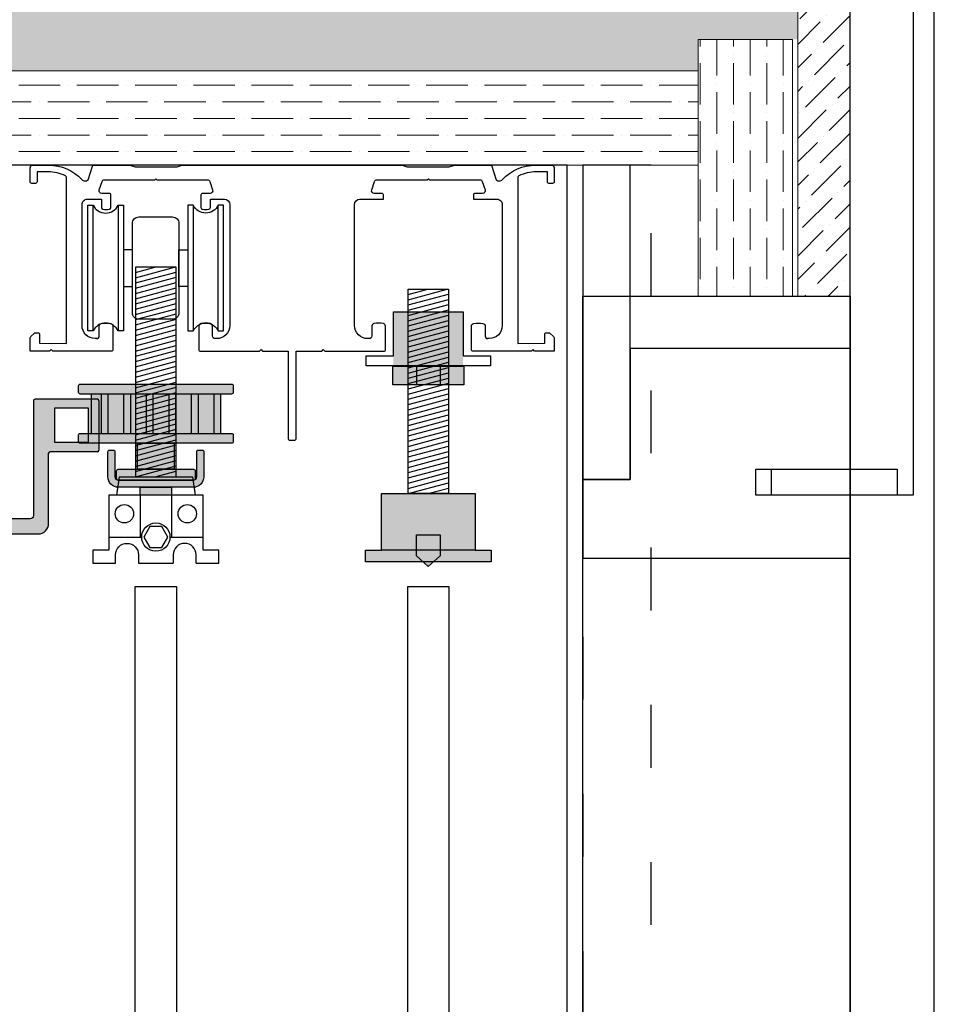
# Model space of a CAD drawing. Units: millimetres. Extents: x -127048 to -17848, y -97977 to -78093.
# Drawn here: x -31537 to -31357, y -83680 to -83492 of the extents above; entities that cross this region are included whole.
import ezdxf
from ezdxf.enums import TextEntityAlignment as Align

# ---------------------------------------------------------------- set-up
doc = ezdxf.new("R2010")
doc.units = ezdxf.units.MM
doc.header["$PDSIZE"] = 5
doc.linetypes.add('ACAD_ISO03W100', pattern=[30, 12, -18])
doc.layers.add('000墙体线', color=252, linetype='Continuous', lineweight=9)
doc.layers.add('型材', color=1, linetype='Continuous', lineweight=50)
for name, color, linetype in [('_TITLE', 7, 'Continuous'), ('BG&E - DIMENSIONS', 7, 'Continuous'), ('深化图', 30, 'Continuous')]:
    doc.layers.add(name, color=color, linetype=linetype)
doc.styles.add('微软雅黑', font='msyh.ttf')
doc.styles.add('潘皓', font='romans.shx', dxfattribs={"width": 0.65, "bigfont": 'chineset.shx'})
doc.dimstyles.new('潘皓', dxfattribs={"dimtxt": 2.5, "dimasz": 0.5, "dimexe": 0.5, "dimexo": 1, "dimgap": 1, "dimtad": 1, "dimdec": 1, "dimzin": 12, "dimdsep": 46, "dimtxsty": '潘皓', "dimblk": 'CLOSEDBLANK', "dimcen": 2.5, "dimclrd": 251, "dimclre": 251, "dimclrt": 30, "dimadec": 0, "dimazin": 3, "dimtfac": 1, "dimtdec": 1, "dimtix": 1, "dimtmove": 1, "dimatfit": 3, "dimldrblk": 'DOTBLANK', "dimfxl": 3, "dimfxlon": 1, "dimtolj": 1, "dimtzin": 0, "dimlwd": 5, "dimlwe": 9, "dimarcsym": 0})

# ---------------------------------------------------------------- blocks, each defined once
blk = doc.blocks.new('汉莎专用横向图框')
h = blk.add_hatch(color=7)
h.dxf.hatch_style = 1
h.paths.add_polyline_path([(2.0143, 192.9857), (2.0143, 2), (277.9857, 2), (277.9857, 192.9857)])
h.paths.add_polyline_path([(2.4786, 192.5214), (2.4786, 2.4643), (277.5214, 2.4643), (277.5214, 192.5214)], flags=16)
at = {"layer": '深化图', "color": 7, "lineweight": 13, "style": '微软雅黑', "flags": 12}
for tag, p in [('订单编号', (86.8679, 13.6071)), ('产品名称', (181.0364, 13.6071)), ('销售终端', (86.8679, 6.1786)), ('材质说明', (181.0364, 6.1786)), ('审核签名', (247.6581, 6.1786))]:
    blk.add_attdef(tag, text='', height=2.5, dxfattribs=at).set_placement(p, align=Align.MIDDLE_CENTER)
at = {"layer": '深化图', "color": 7, "lineweight": 13, "style": '微软雅黑'}
for tag, p in [('PAGE', (268.1612, 13.6071)), ('TOTALPAGE', (268.1612, 6.1786))]:
    blk.add_attdef(tag, text='', height=2.5, dxfattribs=at).set_placement(p, align=Align.MIDDLE_CENTER)
blk = doc.blocks.new('_ClosedBlank')
at = {"color": 0, "linetype": 'ByBlock', "lineweight": -2}
for p, q in [((-1, 0.167), (0, 0)), ((-1, 0.167), (-1, -0.167)), ((0, 0), (-1, -0.167))]:
    blk.add_line(p, q, dxfattribs=at)
blk = doc.blocks.new('*D271')
at = {"layer": 'BG&E - DIMENSIONS', "color": 251, "lineweight": 9, "transparency": 16777216}
for p, q in [((-31290.02, -83499.85), (-31202.52, -83499.85)), ((-31290.02, -86244.85), (-31202.52, -86244.85))]:
    blk.add_line(p, q, dxfattribs=at)
at = {"layer": 'BG&E - DIMENSIONS', "color": 251, "lineweight": 5, "transparency": 16777216}
blk.add_line((-31215.02, -86232.35), (-31215.02, -83512.35), dxfattribs=at)
at = {"layer": 'Defpoints', "color": 0, "transparency": 16777216}
for p in [(-31655.13, -83499.85), (-31215.02, -83499.85), (-31362.13, -86244.85)]:
    blk.add_point(p, dxfattribs=at)
at = {"layer": 'BG&E - DIMENSIONS', "color": 251, "lineweight": 5, "transparency": 16777216, "xscale": 12.5, "yscale": 12.5, "zscale": 12.5}
for p, rotation in [((-31215.02, -83499.85), 90), ((-31215.02, -86244.85), 270)]:
    blk.add_blockref('_ClosedBlank', p, dxfattribs=dict(at, rotation=rotation))
at = {"layer": 'BG&E - DIMENSIONS', "color": 30, "transparency": 16777216, "insert": (-31271.27, -84872.35), "char_height": 62.5, "attachment_point": 5, "rotation": 90, "style": '潘皓', "bg_fill": 3, "box_fill_scale": 1.1, "bg_fill_color": 256, "bg_fill_true_color": 13158600, "bg_fill_transparency": 0}
blk.add_mtext('\\A1;2745', dxfattribs=at)
blk = doc.blocks.new('_DotBlank')
at = {"color": 0, "linetype": 'ByBlock', "lineweight": -2}
blk.add_line((-0.5, 0), (-1, 0), dxfattribs=at)
blk.add_circle((0, 0), 0.5, dxfattribs=at)

msp = doc.modelspace()

# ---------------------------------------------------------------- hatches: boundary and pattern name
at = {"lineweight": 9}
h = msp.add_hatch(dxfattribs=at)
h.set_pattern_fill('ANSI36', color=156)
h.set_pattern_definition([(45, (-1269.6606, 2613.5657), (1.68379802, 6.17392608), [7.9375, -1.5875, 0, -1.5875])])
h.paths.add_polyline_path([(-31388.13, -83372.85), (-31378.13, -83372.85), (-31378.13, -83544.85), (-31388.13, -83544.85)])
h = msp.add_hatch(dxfattribs=at)
h.set_pattern_fill('ANSI36', color=194, angle=45)
h.set_pattern_definition([(90, (-1269.6606, 2613.5657), (-3.175, 5.55625), [7.9375, -1.5875, 0, -1.5875])])
h.paths.add_polyline_path([(-31407.13, -83495.85), (-31389.13, -83495.85), (-31389.13, -83544.85), (-31407.13, -83544.85)])
h = msp.add_hatch(dxfattribs=at)
h.set_pattern_fill('ANSI36', color=194, angle=135)
h.set_pattern_definition([(180, (-160772.809, -10108.109), (-5.55625, -3.175), [7.9375, -1.5875, 0, -1.5875])])
h.paths.add_polyline_path([(-31407.13, -83501.85), (-31407.13, -83519.85), (-31607.13, -83519.85), (-31607.13, -83501.85)])
at = {"true_color": 0x636466}
h = msp.add_hatch(color=251, dxfattribs=at)
h.dxf.hatch_style = 1
h.paths.add_polyline_path([(-31451.99, -83558.16), (-31465.29, -83558.16), (-31465.29, -83547.86), (-31451.99, -83547.86)])
at = {"true_color": 0x939598}
h = msp.add_hatch(color=252, dxfattribs=at)
h.dxf.hatch_style = 1
h.paths.add_polyline_path([(-31465.39, -83561.79), (-31465.39, -83558.19), (-31460.89, -83558.19), (-31460.89, -83561.79)])
at = {"true_color": 0x636466}
h = msp.add_hatch(color=251, dxfattribs=at)
h.dxf.hatch_style = 1
h.paths.add_polyline_path([(-31460.89, -83561.79), (-31460.89, -83558.19), (-31456.39, -83558.19), (-31456.39, -83561.79)])
at = {"true_color": 0x939598}
h = msp.add_hatch(color=252, dxfattribs=at)
h.dxf.hatch_style = 1
h.paths.add_polyline_path([(-31456.39, -83561.79), (-31456.39, -83558.19), (-31451.89, -83558.19), (-31451.89, -83561.79)])
at = {"true_color": 0x636466}
h = msp.add_hatch(color=251, dxfattribs=at)
h.dxf.hatch_style = 1
h.paths.add_polyline_path([(-31525.09, -83563.54, -0.414214), (-31525.39, -83563.24), (-31525.39, -83561.94, -0.414214), (-31525.09, -83561.64), (-31496.19, -83561.64, -0.414214), (-31495.89, -83561.94), (-31495.89, -83563.24, -0.414214), (-31496.19, -83563.54)])
at = {"true_color": 0x939598}
h = msp.add_hatch(color=252, dxfattribs=at)
h.dxf.hatch_style = 1
h.paths.add_polyline_path([(-31522.99, -83563.54), (-31521.09, -83563.54), (-31521.09, -83571.04), (-31522.99, -83571.04)])
at = {"true_color": 0x636466}
h = msp.add_hatch(color=251, dxfattribs=at)
h.dxf.hatch_style = 1
h.paths.add_polyline_path([(-31521.09, -83563.54), (-31519.79, -83563.54), (-31519.79, -83571.04), (-31521.09, -83571.04)])
at = {"true_color": 0x939598}
h = msp.add_hatch(color=252, dxfattribs=at)
h.dxf.hatch_style = 1
h.paths.add_polyline_path([(-31516.79, -83571.04), (-31519.79, -83571.04), (-31519.79, -83563.54), (-31516.79, -83563.54)])
at = {"true_color": 0x636466}
h = msp.add_hatch(color=251, dxfattribs=at)
h.dxf.hatch_style = 1
h.paths.add_polyline_path([(-31516.79, -83563.54), (-31515.49, -83563.54), (-31515.49, -83571.04), (-31516.79, -83571.04)])
at = {"true_color": 0x939598}
h = msp.add_hatch(color=252, dxfattribs=at)
h.dxf.hatch_style = 1
h.paths.add_polyline_path([(-31515.49, -83563.54), (-31512.49, -83563.54), (-31512.49, -83571.04), (-31515.49, -83571.04)])
at = {"true_color": 0x636466}
h = msp.add_hatch(color=251, dxfattribs=at)
h.dxf.hatch_style = 1
h.paths.add_polyline_path([(-31511.19, -83571.04), (-31512.49, -83571.04), (-31512.49, -83563.54), (-31511.19, -83563.54)])
at = {"true_color": 0x939598}
h = msp.add_hatch(color=252, dxfattribs=at)
h.dxf.hatch_style = 1
h.paths.add_polyline_path([(-31508.19, -83571.04), (-31511.19, -83571.04), (-31511.19, -83563.54), (-31508.19, -83563.54)])
at = {"true_color": 0x636466}
h = msp.add_hatch(color=251, dxfattribs=at)
h.dxf.hatch_style = 1
h.paths.add_polyline_path([(-31506.89, -83571.04), (-31508.19, -83571.04), (-31508.19, -83563.54), (-31506.89, -83563.54)])
at = {"true_color": 0x939598}
h = msp.add_hatch(color=252, dxfattribs=at)
h.dxf.hatch_style = 1
h.paths.add_polyline_path([(-31506.89, -83563.54), (-31503.89, -83563.54), (-31503.89, -83571.04), (-31506.89, -83571.04)])
at = {"true_color": 0x636466}
h = msp.add_hatch(color=251, dxfattribs=at)
h.dxf.hatch_style = 1
h.paths.add_polyline_path([(-31503.89, -83563.54), (-31502.59, -83563.54), (-31502.59, -83571.04), (-31503.89, -83571.04)])
at = {"true_color": 0x939598}
h = msp.add_hatch(color=252, dxfattribs=at)
h.dxf.hatch_style = 1
h.paths.add_polyline_path([(-31499.59, -83571.04), (-31502.59, -83571.04), (-31502.59, -83563.54), (-31499.59, -83563.54)])
at = {"true_color": 0x636466}
h = msp.add_hatch(color=251, dxfattribs=at)
h.dxf.hatch_style = 1
h.paths.add_polyline_path([(-31498.29, -83571.04), (-31499.59, -83571.04), (-31499.59, -83563.54), (-31498.29, -83563.54)])
h = msp.add_hatch(color=251, dxfattribs=at)
h.dxf.hatch_style = 1
h.paths.add_polyline_path([(-31534.6, -83587.34, 0.414214), (-31534, -83586.74), (-31534, -83564.84, -0.414214), (-31533.7, -83564.54), (-31521.8, -83564.54, -0.414214), (-31521.5, -83564.84), (-31521.5, -83574.24, -0.414214), (-31521.8, -83574.54), (-31530.8, -83574.54, 0.414214), (-31531.1, -83574.84), (-31531.1, -83588.24, -0.414214), (-31533.1, -83590.24), (-31575.8, -83590.24, -0.414214), (-31576.1, -83589.94), (-31576.1, -83581.64, -0.414214), (-31575.8, -83581.34), (-31549.4, -83581.34, -0.414214), (-31549.1, -83581.64), (-31549.1, -83587.04, 0.414214), (-31548.8, -83587.34)])
h.paths.add_polyline_path([(-31552.1, -83586.39, 0.414214), (-31554.05, -83584.44), (-31571.15, -83584.44, 0.414214), (-31573.1, -83586.39, 0.414214), (-31571.15, -83588.34), (-31554.05, -83588.34, 0.414214)], flags=16)
h.paths.add_polyline_path([(-31530, -83572.74), (-31523.5, -83572.74), (-31523.5, -83566.24), (-31530, -83566.24)], flags=16)
h = msp.add_hatch(color=251, dxfattribs=at)
h.dxf.hatch_style = 1
h.paths.add_polyline_path([(-31525.09, -83572.94, -0.414214), (-31525.39, -83572.64), (-31525.39, -83571.34, -0.414214), (-31525.09, -83571.04), (-31496.19, -83571.04, -0.414214), (-31495.89, -83571.34), (-31495.89, -83572.64, -0.414214), (-31496.19, -83572.94)])
h = msp.add_hatch(color=251, dxfattribs=at)
h.dxf.hatch_style = 1
h.paths.add_polyline_path([(-31507.14, -83577.89), (-31514.14, -83577.89), (-31514.14, -83572.94), (-31507.14, -83572.94)])
h = msp.add_hatch(color=251, dxfattribs=at)
h.dxf.hatch_style = 1
h.paths.add_polyline_path([(-31501.49, -83579.34, -0.414214), (-31503.49, -83581.34), (-31517.79, -83581.34, -0.414214), (-31519.79, -83579.34), (-31519.79, -83574.54, -0.414214), (-31519.49, -83574.24), (-31518.74, -83574.24, -0.414214), (-31518.44, -83574.54), (-31518.44, -83579.34, 0.346112), (-31517.94, -83579.97, 0.08804), (-31517.84, -83579.99), (-31503.44, -83579.99, 0.08804), (-31503.33, -83579.97, 0.346112), (-31502.84, -83579.34), (-31502.84, -83574.54, -0.414214), (-31502.54, -83574.24), (-31501.79, -83574.24, -0.414214), (-31501.49, -83574.54)])
h = msp.add_hatch(color=251, dxfattribs=at)
h.dxf.hatch_style = 1
h.paths.add_polyline_path([(-31517.79, -83579.99, -0.059562), (-31517.94, -83579.97, -0.314697), (-31518.14, -83579.69), (-31518.14, -83578.19, -0.414214), (-31517.84, -83577.89), (-31503.44, -83577.89, -0.414214), (-31503.14, -83578.19), (-31503.14, -83579.69, -0.314697), (-31503.33, -83579.97, -0.059562), (-31503.49, -83579.99)])
h = msp.add_hatch(color=251, dxfattribs=at)
h.dxf.hatch_style = 1
h.paths.add_polyline_path([(-31513.64, -83582.84), (-31513.64, -83581.34), (-31507.64, -83581.34), (-31507.64, -83582.84)])
h = msp.add_hatch(color=251, dxfattribs=at)
h.dxf.hatch_style = 1
h.paths.add_polyline_path([(-31467.59, -83593.34), (-31467.59, -83582.54), (-31449.69, -83582.54), (-31449.69, -83593.34)])
h = msp.add_hatch(color=251, dxfattribs=at)
h.dxf.hatch_style = 1
h.paths.add_polyline_path([(-31456.39, -83594.44), (-31458.64, -83596.44), (-31460.89, -83594.44), (-31460.89, -83590.44), (-31456.39, -83590.44)])
h = msp.add_hatch(color=251, dxfattribs=at)
h.dxf.hatch_style = 1
h.paths.add_polyline_path([(-31470.64, -83595.54), (-31470.64, -83593.34), (-31467.59, -83593.34), (-31449.69, -83593.34), (-31446.64, -83593.34), (-31446.64, -83595.54)])
at = {"layer": '000墙体线'}
h = msp.add_hatch(dxfattribs=at)
h.set_pattern_fill('钢筋混凝土', color=256, scale=10, angle=-90)
h.set_pattern_definition([(315, (-17782.177, 0), (17.6776695, 17.6776695), []), (320, (-17782.18, 0), (-6.275213, -71.72602), [7.5, -82.5]), (265, (-17782.18, 0), (75.219213, 13.875133), [6, -66]), (10.4514, (-17782.7, -5.98), (68.943954, -57.85094), [6.37402, -70.11421]), (316.1842, (-17762.18, -3e-15), (-16.5519, -106.724105), [11.25, -123.75]), (6.6356, (-17763.56, -8.89), (97.41179, -93.46627), [9.56103, -105.1713]), (261.1842, (-17762.18, -3e-15), (97.41186, -93.4662), [9, -99]), (291, (-17767.18, -10), (-40.26189, -59.690705), [7.5, -82.5]), (236, (-17767.18, -10), (72.515005, -24.33153), [6, -66]), (341.4514, (-17770.53, -14.974), (32.25305, -84.022263), [6.37402, -70.11421]), (307.5, (-17782.177, 0), (33.289385, -1.2159855), [0, -65.2, 0, -67, 0, -66.25]), (277.5, (-17782.177, 0), (39.441171, -26.306954), [0, -38.2, 0, -63.7, 0, -25.25]), (237.5, (-17782.177, 22.3), (-2.255487, -53.382244), [0, -25, 0, -78, 0, -103.5]), (227.5, (-17782.177, 32.3), (10.010498, -58.318617), [0, -32.5, 0, -51.8, 0, -73.5])])
h.paths.add_polyline_path([(-31388.13, -83372.85), (-33961.13, -83372.85), (-33961.13, -83495.85), (-33941.13, -83495.85), (-31643.13, -83495.85), (-31631.13, -83495.85), (-31631.13, -83544.85), (-31625.13, -83544.85), (-31625.13, -83495.85), (-31607.13, -83495.85), (-31607.13, -83501.85), (-31407.13, -83501.85), (-31407.13, -83495.85), (-31388.13, -83495.85)])

# ---------------------------------------------------------------- linework, layer by layer
at = {"color": 3}
for p, q in [((-31517.82, -83527.5), (-31517.82, -83551.5)), ((-31503.52, -83527.5), (-31503.52, -83551.5)), ((-31514.54, -83541.34), (-31507.07, -83539.34)), ((-31514.54, -83540.34), (-31510.81, -83539.34)), ((-31514.54, -83542.34), (-31506.74, -83540.25)), ((-31514.54, -83543.34), (-31506.74, -83541.25)), ((-31514.54, -83544.34), (-31506.74, -83542.25)), ((-31514.54, -83545.34), (-31506.74, -83543.25)), ((-31514.54, -83546.34), (-31506.74, -83544.25)), ((-31462.49, -83545.54), (-31455.02, -83543.54)), ((-31462.49, -83544.54), (-31458.76, -83543.54)), ((-31462.49, -83546.54), (-31454.79, -83544.48)), ((-31514.54, -83547.34), (-31506.74, -83545.25)), ((-31514.54, -83548.34), (-31506.74, -83546.25)), ((-31462.49, -83547.54), (-31454.79, -83545.48)), ((-31462.49, -83548.54), (-31454.79, -83546.48)), ((-31514.54, -83549.34), (-31506.74, -83547.25)), ((-31514.54, -83550.34), (-31506.74, -83548.25)), ((-31462.49, -83549.54), (-31454.79, -83547.48)), ((-31462.49, -83550.54), (-31454.79, -83548.48)), ((-31514.54, -83551.34), (-31506.74, -83549.25)), ((-31514.54, -83552.34), (-31506.74, -83550.25)), ((-31462.49, -83551.54), (-31454.79, -83549.48)), ((-31462.49, -83552.54), (-31454.79, -83550.48)), ((-31514.54, -83553.34), (-31506.74, -83551.25)), ((-31514.54, -83554.34), (-31506.74, -83552.25)), ((-31462.49, -83553.54), (-31454.79, -83551.48)), ((-31514.54, -83555.34), (-31506.74, -83553.25)), ((-31514.54, -83556.34), (-31506.74, -83554.25)), ((-31462.49, -83554.54), (-31454.79, -83552.48)), ((-31462.49, -83555.54), (-31454.79, -83553.48)), ((-31514.54, -83557.34), (-31506.74, -83555.25)), ((-31462.49, -83556.54), (-31454.79, -83554.48)), ((-31462.49, -83557.54), (-31454.79, -83555.48)), ((-31514.54, -83558.34), (-31506.74, -83556.25)), ((-31514.54, -83559.34), (-31506.74, -83557.25)), ((-31462.49, -83558.54), (-31454.79, -83556.48)), ((-31462.49, -83559.54), (-31454.79, -83557.48)), ((-31514.54, -83560.34), (-31506.74, -83558.25)), ((-31514.54, -83561.34), (-31506.74, -83559.25)), ((-31462.49, -83560.54), (-31454.79, -83558.48)), ((-31462.49, -83561.54), (-31454.79, -83559.48)), ((-31514.54, -83562.34), (-31506.74, -83560.25)), ((-31514.54, -83563.34), (-31506.74, -83561.25)), ((-31462.49, -83562.54), (-31454.79, -83560.48)), ((-31462.49, -83563.54), (-31454.79, -83561.48)), ((-31514.54, -83564.34), (-31506.74, -83562.25)), ((-31514.54, -83565.34), (-31506.74, -83563.25)), ((-31462.49, -83564.54), (-31454.79, -83562.48)), ((-31462.49, -83565.54), (-31454.79, -83563.48)), ((-31514.54, -83566.34), (-31506.74, -83564.25)), ((-31514.54, -83567.34), (-31506.74, -83565.25)), ((-31462.49, -83566.54), (-31454.79, -83564.48)), ((-31462.49, -83567.54), (-31454.79, -83565.48)), ((-31514.54, -83568.34), (-31506.74, -83566.25)), ((-31514.54, -83569.34), (-31506.74, -83567.25)), ((-31462.49, -83568.54), (-31454.79, -83566.48)), ((-31514.54, -83570.34), (-31506.74, -83568.25)), ((-31514.54, -83571.34), (-31506.74, -83569.25)), ((-31462.49, -83569.54), (-31454.79, -83567.48)), ((-31462.49, -83570.54), (-31454.79, -83568.48)), ((-31514.54, -83572.34), (-31506.74, -83570.25)), ((-31462.49, -83571.54), (-31454.79, -83569.48)), ((-31462.49, -83572.54), (-31454.79, -83570.48)), ((-31514.54, -83573.34), (-31506.74, -83571.25)), ((-31514.54, -83574.34), (-31506.74, -83572.25)), ((-31462.49, -83573.54), (-31454.79, -83571.48)), ((-31462.49, -83574.54), (-31454.79, -83572.48)), ((-31514.54, -83575.34), (-31506.74, -83573.25)), ((-31514.54, -83576.34), (-31506.74, -83574.25)), ((-31462.49, -83575.54), (-31454.79, -83573.48)), ((-31462.49, -83576.54), (-31454.79, -83574.48)), ((-31514.54, -83577.34), (-31506.74, -83575.25)), ((-31514.54, -83578.34), (-31506.74, -83576.25)), ((-31462.49, -83577.54), (-31454.79, -83575.48)), ((-31462.49, -83578.54), (-31454.79, -83576.48)), ((-31514.54, -83579.34), (-31506.74, -83577.25)), ((-31510.81, -83579.34), (-31506.74, -83578.25)), ((-31462.49, -83579.54), (-31454.79, -83577.48)), ((-31462.49, -83580.54), (-31454.79, -83578.48)), ((-31517.64, -83579.34), (-31518.14, -83582.84)), ((-31517.64, -83579.34), (-31503.64, -83579.34)), ((-31507.07, -83579.34), (-31506.74, -83579.25)), ((-31503.64, -83579.34), (-31503.14, -83582.84)), ((-31462.49, -83581.54), (-31454.79, -83579.48)), ((-31462.49, -83582.54), (-31454.79, -83580.48)), ((-31458.76, -83582.54), (-31454.79, -83581.48)), ((-31513.64, -83582.84), (-31513.64, -83590.84)), ((-31507.64, -83582.84), (-31507.64, -83590.84))]:
    msp.add_line(p, q, dxfattribs=at)
for p, q in [((-31462.49, -83543.54), (-31454.79, -83543.54)), ((-31462.49, -83582.54), (-31462.49, -83543.54)), ((-31454.79, -83543.54), (-31454.79, -83582.54)), ((-31460.89, -83558.19), (-31460.89, -83561.79)), ((-31456.39, -83558.19), (-31456.39, -83561.79)), ((-31522.99, -83563.54), (-31522.99, -83571.04)), ((-31521.09, -83563.54), (-31521.09, -83571.04)), ((-31519.79, -83563.54), (-31519.79, -83571.04)), ((-31516.79, -83563.54), (-31516.79, -83571.04)), ((-31515.49, -83563.54), (-31515.49, -83571.04)), ((-31512.49, -83563.54), (-31512.49, -83571.04)), ((-31511.19, -83563.54), (-31511.19, -83571.04)), ((-31508.19, -83563.54), (-31508.19, -83571.04)), ((-31506.89, -83563.54), (-31506.89, -83571.04)), ((-31503.89, -83563.54), (-31503.89, -83571.04)), ((-31502.59, -83563.54), (-31502.59, -83571.04)), ((-31499.59, -83563.54), (-31499.59, -83571.04)), ((-31498.29, -83563.54), (-31498.29, -83571.04)), ((-31521.5, -83564.84), (-31521.5, -83574.24)), ((-31531.1, -83588.24), (-31531.1, -83574.84)), ((-31521.8, -83574.54), (-31530.8, -83574.54)), ((-31467.59, -83593.34), (-31467.59, -83582.54)), ((-31467.59, -83582.54), (-31449.69, -83582.54)), ((-31454.79, -83582.54), (-31462.49, -83582.54)), ((-31449.69, -83582.54), (-31449.69, -83593.34)), ((-31470.64, -83595.54), (-31470.64, -83593.34)), ((-31470.64, -83593.34), (-31467.59, -83593.34)), ((-31449.69, -83593.34), (-31467.59, -83593.34)), ((-31449.69, -83593.34), (-31446.64, -83593.34)), ((-31446.64, -83593.34), (-31446.64, -83595.54)), ((-31446.64, -83595.54), (-31470.64, -83595.54))]:
    msp.add_line(p, q)
for points in [[(-31522.62, -83551.5), (-31523.62, -83551.5), (-31523.62, -83527.5), (-31522.62, -83527.5)], [(-31498.72, -83551.5), (-31497.72, -83551.5), (-31497.72, -83527.5), (-31498.72, -83527.5)], [(-31501.64, -83593.34), (-31501.64, -83582.84), (-31519.64, -83582.84), (-31519.64, -83593.34)], [(-31519.64, -83590.84), (-31513.34, -83590.84)], [(-31507.94, -83590.84), (-31501.64, -83590.84)], [(-31519.64, -83593.34), (-31522.64, -83593.34), (-31522.64, -83595.84), (-31518.34, -83595.84)], [(-31502.94, -83595.84), (-31498.64, -83595.84), (-31498.64, -83593.34), (-31501.64, -83593.34)], [(-31513.94, -83595.84), (-31507.34, -83595.84)]]:
    msp.add_lwpolyline(points, dxfattribs=at)
for points in [[(-31522.62, -83551.5), (-31522.62, -83527.5, 0.625), (-31517.82, -83527.5), (-31516.82, -83527.5), (-31516.82, -83551.5), (-31517.82, -83551.5, 0.625)], [(-31498.72, -83551.5), (-31498.72, -83527.5, -0.625), (-31503.52, -83527.5), (-31504.52, -83527.5), (-31504.52, -83551.5), (-31503.52, -83551.5, -0.625)], [(-31507.43, -83549.25), (-31513.91, -83549.25, -0.414214), (-31515.11, -83548.05), (-31515.11, -83530.95, -0.414214), (-31513.91, -83529.75), (-31507.43, -83529.75, -0.414214), (-31506.23, -83530.95), (-31506.23, -83548.05, -0.414214)]]:
    msp.add_lwpolyline(points, format="xyb", close=True, dxfattribs=at)
for points in [[(-31516.82, -83543), (-31515.11, -83543), (-31515.11, -83536), (-31516.82, -83536)], [(-31504.52, -83543), (-31506.23, -83543), (-31506.23, -83536), (-31504.52, -83536)], [(-31514.54, -83579.34), (-31506.74, -83579.34), (-31506.74, -83539.34), (-31514.54, -83539.34)], [(-31511.79, -83588.84), (-31512.95, -83590.84), (-31511.79, -83592.84), (-31509.48, -83592.84), (-31508.33, -83590.84), (-31509.48, -83588.84)]]:
    msp.add_lwpolyline(points, close=True, dxfattribs=at)
for points in [[(-31451.99, -83556.26), (-31446.79, -83556.26), (-31446.79, -83558.16), (-31470.49, -83558.16), (-31470.49, -83556.26), (-31465.29, -83556.26), (-31465.29, -83547.86), (-31451.99, -83547.86)], [(-31451.89, -83561.79), (-31465.39, -83561.79), (-31465.39, -83558.19), (-31451.89, -83558.19)], [(-31530, -83572.74), (-31523.5, -83572.74), (-31523.5, -83566.24), (-31530, -83566.24)], [(-31507.14, -83577.89), (-31514.14, -83577.89), (-31514.14, -83572.94), (-31507.14, -83572.94)], [(-31507.64, -83582.84), (-31513.64, -83582.84), (-31513.64, -83581.34), (-31507.64, -83581.34)], [(-31458.64, -83596.44), (-31460.89, -83594.44), (-31460.89, -83590.44), (-31456.39, -83590.44), (-31456.39, -83594.44)]]:
    msp.add_lwpolyline(points, close=True)
for points in [[(-31525.39, -83563.24), (-31525.39, -83561.94, -0.414214), (-31525.09, -83561.64), (-31496.19, -83561.64, -0.414214), (-31495.89, -83561.94), (-31495.89, -83563.24, -0.414214), (-31496.19, -83563.54), (-31525.09, -83563.54, -0.414214)], [(-31495.89, -83571.34), (-31495.89, -83572.64, -0.414214), (-31496.19, -83572.94), (-31525.09, -83572.94, -0.414214), (-31525.39, -83572.64), (-31525.39, -83571.34, -0.414214), (-31525.09, -83571.04), (-31496.19, -83571.04, -0.414214)], [(-31503.44, -83579.99), (-31517.84, -83579.99, -0.414214), (-31518.14, -83579.69), (-31518.14, -83578.19, -0.414214), (-31517.84, -83577.89), (-31503.44, -83577.89, -0.414214), (-31503.14, -83578.19), (-31503.14, -83579.69, -0.414214)]]:
    msp.add_lwpolyline(points, format="xyb", close=True)
for points in [[(-31521.8, -83564.54), (-31533.7, -83564.54, 0.414214), (-31534, -83564.84), (-31534, -83586.74, -0.414214), (-31534.6, -83587.34), (-31548.8, -83587.34, -0.414214), (-31549.1, -83587.04), (-31549.1, -83581.64, 0.414214), (-31549.4, -83581.34), (-31575.8, -83581.34, 0.414214), (-31576.1, -83581.64), (-31576.1, -83589.94, 0.414214), (-31575.8, -83590.24), (-31533.1, -83590.24)], [(-31518.74, -83574.24, -0.414214), (-31518.44, -83574.54), (-31518.44, -83579.34, 0.414214), (-31517.79, -83579.99), (-31503.49, -83579.99, 0.414214), (-31502.84, -83579.34), (-31502.84, -83574.54, -0.414214), (-31502.54, -83574.24), (-31501.79, -83574.24, -0.414214), (-31501.49, -83574.54), (-31501.49, -83579.34, -0.414214), (-31503.49, -83581.34), (-31517.79, -83581.34, -0.414214), (-31519.79, -83579.34), (-31519.79, -83574.54, -0.414214), (-31519.49, -83574.24), (-31518.74, -83574.24)]]:
    msp.add_lwpolyline(points, format="xyb")
for points in [[(-31518.34, -83595.84), (-31518.34, -83594.24, -0.414214), (-31516.14, -83592.04), (-31516.14, -83592.04, -0.414214), (-31513.94, -83594.24), (-31513.94, -83595.84)], [(-31502.94, -83595.84), (-31502.94, -83594.24, 0.414214), (-31505.14, -83592.04), (-31505.14, -83592.04, 0.414214), (-31507.34, -83594.24), (-31507.34, -83595.84)]]:
    msp.add_lwpolyline(points, format="xyb", dxfattribs=at)
at = {"color": 252, "true_color": 0x939598}
for points in [[(-31506.62, -83600.34), (-31514.62, -83600.34), (-31514.61, -86224.84), (-31506.61, -86224.84)], [(-31454.63, -83600.34), (-31462.63, -83600.34), (-31462.61, -86224.84), (-31454.61, -86224.84)]]:
    msp.add_lwpolyline(points, close=True, dxfattribs=at)
at = {"color": 3}
for centre, radius in [((-31516.64, -83586.39), 1.75), ((-31504.64, -83586.39), 1.75), ((-31510.64, -83590.84), 2.7)]:
    msp.add_circle(centre, radius, dxfattribs=at)
for centre, radius, start, end in [((-31521.8, -83564.84), 0.3, 0, 90), ((-31530.8, -83574.84), 0.3, 90, 180), ((-31530.8, -83574.84), 0.3, 90, 180), ((-31521.8, -83574.24), 0.3, 270, 0), ((-31533.1, -83588.24), 2, 270, 0)]:
    msp.add_arc(centre, radius, start, end)
at = {"layer": '000墙体线'}
for points in [[(-31378.13, -83544.85), (-31388.13, -83544.85), (-31388.13, -83372.85), (-31378.13, -83372.85)], [(-31407.13, -83495.85), (-31407.13, -83544.85), (-31389.13, -83544.85), (-31389.13, -83495.85)], [(-31407.13, -83501.85), (-31607.13, -83501.85), (-31607.13, -83519.85), (-31407.13, -83519.85)]]:
    msp.add_lwpolyline(points, close=True, dxfattribs=at)
msp.add_lwpolyline([(-31378.13, -83544.85), (-31378.13, -83495.85)], dxfattribs=at)
at = {"layer": '型材', "color": 1, "lineweight": -2}
msp.add_lwpolyline([(-31432.13, -86244.85), (-31432.13, -83519.85), (-31589.13, -83519.85), (-31589.13, -86244.85)], dxfattribs=at)
for points in [[(-31521.96, -83552.95, 0.420526), (-31521.45, -83552.45), (-31521.45, -83550.66, -0.41527), (-31521.03, -83550.09, -0.096118), (-31519.24, -83550.08, -0.359936), (-31518.83, -83550.58), (-31518.83, -83555.06, -0.414214), (-31519.13, -83555.36), (-31530.31, -83555.36), (-31530.61, -83555.06), (-31530.91, -83555.36), (-31534.62, -83555.36), (-31534.62, -83552.8, -0.214228), (-31534.52, -83552.57), (-31533.81, -83551.94, -0.183686), (-31533.61, -83551.86), (-31533.12, -83551.86, -0.414214), (-31532.82, -83552.16), (-31532.82, -83553.86), (-31527.72, -83553.87), (-31527.72, -83522.16, 0.287792), (-31527.89, -83521.89, 0.115079), (-31531.2, -83521.15), (-31533.32, -83521.15), (-31533.32, -83523.05, -0.414214), (-31533.62, -83523.35), (-31534.32, -83523.35, -0.414214), (-31534.62, -83523.05), (-31534.62, -83520.35, -0.414214), (-31534.12, -83519.85), (-31531.07, -83519.85, -0.204403), (-31524.76, -83522.6, 0.414631), (-31523.58, -83522.65), (-31522.66, -83519.85), (-31515.6, -83519.85), (-31514.6, -83520.15), (-31506.6, -83520.15), (-31505.59, -83519.85), (-31463.65, -83519.85), (-31462.65, -83520.15), (-31454.65, -83520.15), (-31453.65, -83519.85), (-31446.58, -83519.85), (-31445.67, -83522.65, 0.414631), (-31444.49, -83522.6, -0.204403), (-31438.17, -83519.85), (-31435.12, -83519.85, -0.414214), (-31434.62, -83520.35), (-31434.62, -83523.05, -0.414214), (-31434.92, -83523.35), (-31435.62, -83523.35, -0.414214), (-31435.92, -83523.05), (-31435.92, -83521.15), (-31438.04, -83521.15, 0.115079), (-31441.36, -83521.89, 0.287792), (-31441.53, -83522.16), (-31441.53, -83553.87), (-31436.42, -83553.86), (-31436.42, -83552.16, -0.414214), (-31436.12, -83551.86), (-31435.64, -83551.86, -0.183686), (-31435.44, -83551.94), (-31434.73, -83552.57, -0.214228), (-31434.62, -83552.8), (-31434.62, -83555.36), (-31438.34, -83555.36), (-31438.64, -83555.06), (-31438.94, -83555.36), (-31450.11, -83555.36, -0.414214), (-31450.41, -83555.06), (-31450.41, -83550.58, -0.359936), (-31450.01, -83550.08, -0.096118), (-31448.22, -83550.09, -0.41527), (-31447.79, -83550.66), (-31447.79, -83552.45, 0.420526), (-31447.28, -83552.95)], [(-31521.93, -83552.95), (-31522.22, -83552.95, -0.414214), (-31524.72, -83550.45), (-31524.72, -83527.35, -0.414214), (-31523.72, -83526.35), (-31521, -83526.35), (-31521, -83527.96, 0.374145), (-31520.74, -83528.26, 0.067953), (-31519.47, -83528.26, 0.375864), (-31519.21, -83527.96), (-31519.21, -83525.55, 0.414214), (-31519.51, -83525.25), (-31520.96, -83525.25, -0.509371), (-31521.43, -83524.59), (-31520.91, -83522.99, -0.325055), (-31520.44, -83522.65), (-31510.82, -83522.65), (-31510.62, -83522.45), (-31510.42, -83522.65), (-31500.8, -83522.65, -0.325248), (-31500.33, -83522.99), (-31499.81, -83524.59, -0.515429), (-31500.28, -83525.25), (-31501.73, -83525.25, 0.414214), (-31502.03, -83525.55), (-31502.03, -83527.97, 0.375864), (-31501.77, -83528.27, 0.067953), (-31500.5, -83528.26, 0.374145), (-31500.24, -83527.97), (-31500.24, -83526.35), (-31497.52, -83526.36, -0.413805), (-31496.52, -83527.36), (-31496.52, -83550.46, -0.414418), (-31499.03, -83552.96), (-31499.33, -83552.96, -0.413337), (-31499.83, -83552.46), (-31499.83, -83550.64, 0.386009), (-31500.23, -83550.1, 0.096118), (-31502.02, -83550.09, 0.359936), (-31502.43, -83550.58), (-31502.43, -83555.06, 0.414418), (-31502.13, -83555.36), (-31490.87, -83555.36), (-31490.57, -83555.06), (-31490.27, -83555.36), (-31485.37, -83555.36), (-31485.37, -83572.07, 0.414214), (-31485.07, -83572.37), (-31484.17, -83572.37, 0.414214), (-31483.87, -83572.07), (-31483.87, -83555.36), (-31478.98, -83555.36), (-31478.68, -83555.06), (-31478.38, -83555.36), (-31467.11, -83555.36, 0.414418), (-31466.81, -83555.06), (-31466.82, -83550.58, 0.359936), (-31467.22, -83550.09, 0.096118), (-31469.01, -83550.1, 0.386009), (-31469.41, -83550.64), (-31469.41, -83552.46, -0.413551), (-31469.91, -83552.96)], [(-31469.91, -83552.96, -0.000391), (-31469.92, -83552.96), (-31470.22, -83552.96, -0.414418), (-31472.72, -83550.46), (-31472.72, -83527.36, -0.413805), (-31471.72, -83526.36), (-31467.22, -83526.35), (-31467.22, -83525.55, 0.414214), (-31467.52, -83525.25), (-31468.96, -83525.25, -0.515429), (-31469.43, -83524.59), (-31468.92, -83522.99, -0.325248), (-31468.44, -83522.65), (-31458.83, -83522.65), (-31458.63, -83522.45), (-31458.43, -83522.65), (-31448.81, -83522.65, -0.325055), (-31448.33, -83522.99), (-31447.81, -83524.59, -0.509371), (-31448.29, -83525.25), (-31449.73, -83525.25, 0.414214), (-31450.03, -83525.55), (-31450.03, -83526.35), (-31445.53, -83526.35, -0.414214), (-31444.53, -83527.35), (-31444.53, -83550.45, -0.414214), (-31447.03, -83552.95), (-31447.31, -83552.95)]]:
    msp.add_lwpolyline(points, format="xyb", dxfattribs=at)
at = {"layer": '深化图'}
msp.add_lwpolyline([(-31378.13, -83577.85), (-31378.13, -83372.85), (-31366.13, -83372.85), (-31366.13, -83582.85), (-31393.13, -83582.85), (-31393.13, -83577.85), (-31369.13, -83577.85), (-31369.13, -83582.85)], dxfattribs=at)
for points in [[(-31362.13, -86244.85), (-31378.13, -86244.85), (-31378.13, -83372.85), (-31362.13, -83372.85)], [(-31429.13, -83579.85), (-31420.13, -83579.85), (-31420.13, -83519.85), (-31429.13, -83519.85)], [(-31429.13, -83544.85), (-31378.13, -83544.85), (-31378.13, -86244.85), (-31429.13, -86244.85)], [(-31429.13, -83594.85), (-31378.13, -83594.85), (-31378.13, -83582.85), (-31396.13, -83582.85), (-31396.13, -83577.85), (-31378.13, -83577.85), (-31378.13, -83554.85), (-31420.13, -83554.85), (-31420.13, -83579.85), (-31429.13, -83579.85)]]:
    msp.add_lwpolyline(points, close=True, dxfattribs=at)
at = {"layer": '深化图', "linetype": 'ACAD_ISO03W100'}
msp.add_lwpolyline([(-31416.13, -83519.85), (-31429.13, -83519.85), (-31429.13, -86244.85), (-31416.13, -86244.85)], close=True, dxfattribs=at)

# ---------------------------------------------------------------- block references
at = {"layer": '_TITLE', "xscale": 30, "yscale": 30, "zscale": 30}
msp.add_blockref('汉莎专用横向图框', (-34647.65, -88668.76), dxfattribs=at)

# ---------------------------------------------------------------- next in the draw order: dimensions: what is measured, and where the dimension line sits
at = {"layer": 'BG&E - DIMENSIONS'}
dim = msp.add_linear_dim(base=(-31215.02, -83499.85), p1=(-31362.13, -86244.85), p2=(-31655.13, -83499.85), angle=90, dimstyle='潘皓', override={"dimscale": 25, "dimtfill": 1}, dxfattribs=at)
dim.commit()
dim.dimension.update_dxf_attribs({"geometry": '*D271', "text_midpoint": (-31271.27, -84872.35)})

doc.saveas('drawing.dxf')
